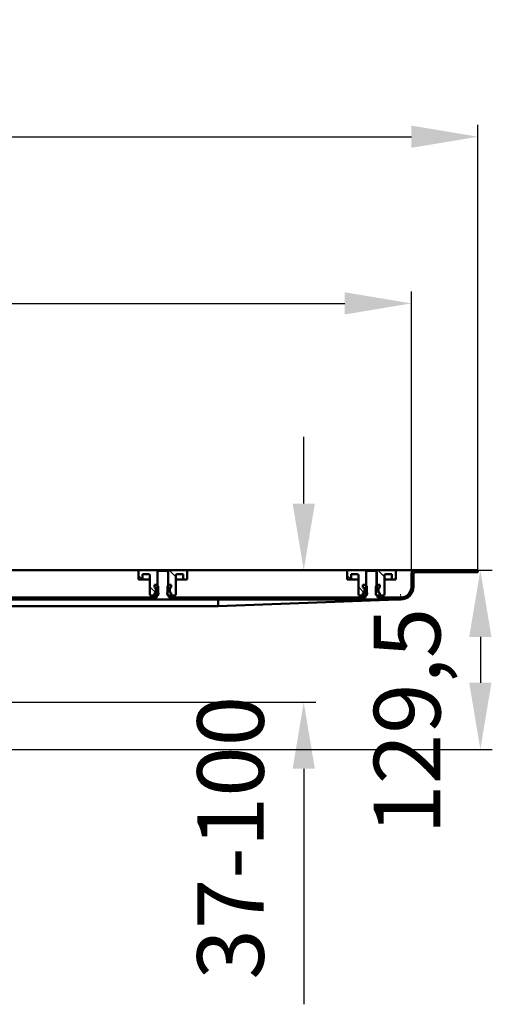
# Model space of a CAD drawing. Units: millimetres. Extents: x -1130 to 1125, y -642 to 755.
# Drawn here: x 661 to 1016, y 17 to 755 of the extents above; entities that cross this region are included whole.
import ezdxf

# ---------------------------------------------------------------- set-up
doc = ezdxf.new("R2010")
doc.units = ezdxf.units.MM
doc.header["$LTSCALE"] = 5
doc.layers.add('LC-001-100-D00-0', color=1, linetype='ByBlock')
doc.layers.add('LC-004-003-----0', color=2, linetype='ByBlock')
doc.styles.add('LCTX15-400-0-0pDIN-Schrift', font='STANDARD', dxfattribs={"width": 0.8, "oblique": 15, "height": 2.5})
doc.dimstyles.new('LC-DIM-L-0100-02-02', dxfattribs={"dimscale": 5, "dimtxt": 10, "dimasz": 10, "dimexe": 1.8, "dimexo": 0, "dimgap": 1.5, "dimtad": 1, "dimtxsty": 'LCTX15-400-0-0pDIN-Schrift', "dimcen": 0, "dimclrd": 2, "dimclre": 2, "dimclrt": 2, "dimazin": 2, "dimtfac": 0.71, "dimtdec": 4, "dimtofl": 0, "dimtmove": 0, "dimatfit": 1, "dimfxl": 1, "dimtolj": 1, "dimtzin": 0, "dimarcsym": 0})

# ---------------------------------------------------------------- blocks, each defined once
blk = doc.blocks.new('KLON15')
at = {"layer": 'LC-001-100-D00-0', "color": 7, "lineweight": 15}
for p, q in [((938.300253, 319.996781), (940.856577, 320.090077)), ((940.856577, 320.090077), (943.002404, 320.168391)), ((943.002404, 320.168391), (944.732548, 320.231535)), ((944.732548, 320.231535), (946.042837, 320.279358)), ((946.042837, 320.279358), (946.93029, 320.311744)), ((946.93029, 320.311744), (947.392584, 320.328618))]:
    blk.add_line(p, q, dxfattribs=at)
blk = doc.blocks.new('KLON16')
at = {"layer": 'LC-001-100-D00-0', "color": 7, "lineweight": 15}
for p, q in [((947.327555, 323.894498), (947.319628, 324.328618)), ((947.335244, 323.473568), (947.327555, 323.894498)), ((947.342456, 323.078618), (947.335244, 323.473568)), ((947.348953, 322.72165), (947.342456, 323.078618)), ((947.354556, 322.413507), (947.348953, 322.72165)), ((947.359146, 322.163554), (947.354556, 322.413507)), ((947.362484, 321.979386), (947.359146, 322.163554)), ((947.36457, 321.866599), (947.362484, 321.979386)), ((947.365225, 321.828618), (947.36457, 321.866599))]:
    blk.add_line(p, q, dxfattribs=at)
blk = doc.blocks.new('*D18')
at = {"layer": 'Defpoints', "color": 0}
for p in [(1005.3926, 667.652307), (-1094.6074, 340.828618), (1005.3926, 340.828618)]:
    blk.add_point(p, dxfattribs=at)
at = {"layer": 'LC-001-100-D00-0', "color": 2, "lineweight": -2}
for p, q in [((-1094.6074, 340.828618), (-1094.6074, 676.652307)), ((1005.3926, 340.828618), (1005.3926, 676.652307)), ((-1044.6074, 667.652307), (955.3926, 667.652307))]:
    blk.add_line(p, q, dxfattribs=at)
at = {"layer": 'LC-001-100-D00-0', "color": 2}
for points in [[(-1044.6074, 675.98564), (-1044.6074, 659.318973), (-1094.6074, 667.652307)], [(955.3926, 659.318973), (955.3926, 675.98564), (1005.3926, 667.652307)]]:
    blk.add_solid(points, dxfattribs=at)
at = {"layer": 'LC-001-100-D00-0', "color": 2, "insert": (-27.083698, 722.652307), "char_height": 50, "attachment_point": 5, "style": 'LCTX15-400-0-0pDIN-Schrift'}
blk.add_mtext('\\A1;2100', dxfattribs=at)
blk = doc.blocks.new('*D20')
at = {"layer": 'Defpoints', "color": 0}
for p in [(955.3926, 542.558358), (-1044.6074, 339.328618), (955.3926, 339.328618)]:
    blk.add_point(p, dxfattribs=at)
at = {"layer": 'LC-001-100-D00-0', "color": 2, "lineweight": -2}
for p, q in [((-1044.6074, 339.328618), (-1044.6074, 551.558358)), ((955.3926, 339.328618), (955.3926, 551.558358)), ((-994.6074, 542.558358), (905.3926, 542.558358))]:
    blk.add_line(p, q, dxfattribs=at)
at = {"layer": 'LC-001-100-D00-0', "color": 2}
for points in [[(-994.6074, 550.891692), (-994.6074, 534.225025), (-1044.6074, 542.558358)], [(905.3926, 534.225025), (905.3926, 550.891692), (955.3926, 542.558358)]]:
    blk.add_solid(points, dxfattribs=at)
at = {"layer": 'LC-001-100-D00-0', "color": 2, "insert": (-30.046347, 597.558358), "char_height": 50, "attachment_point": 5, "style": 'LCTX15-400-0-0pDIN-Schrift'}
blk.add_mtext('\\A1;2000', dxfattribs=at)
blk = doc.blocks.new('KLON17')
at = {"layer": 'LC-001-100-D00-0', "color": 7, "lineweight": 25}
for p, q in [((451.915096, 325.694023), (459.3926, 333.171529)), ((445.633469, 319.412397), (447.754789, 321.533717)), ((536.352249, 320.328618), (537.852248, 321.828618)), ((626.154806, 320.328618), (627.654806, 321.828618)), ((715.957364, 320.328618), (717.457364, 321.828618)), ((805.759922, 320.328618), (807.259922, 321.828618)), ((895.56248, 320.328618), (897.06248, 321.828618))]:
    blk.add_line(p, q, dxfattribs=at)
blk = doc.blocks.new('KLON31')
at = {"layer": 'LC-001-100-D00-0', "color": 7, "lineweight": 25}
for p, q in [((753.457448, 335.328618), (750.475933, 338.310134)), ((763.343581, 325.442484), (758.975933, 329.810133))]:
    blk.add_line(p, q, dxfattribs=at)
blk = doc.blocks.new('KLON32')
at = {"layer": 'LC-001-100-D00-0', "color": 7, "lineweight": 25}
for p, q in [((910.124114, 335.328618), (907.142599, 338.310134)), ((920.010248, 325.442484), (915.642599, 329.810133))]:
    blk.add_line(p, q, dxfattribs=at)
blk = doc.blocks.new('*D95')
at = {"layer": 'Defpoints', "color": 0}
for p in [(753.218932, 342.307241), (478.718912, 243.301973), (874.548491, 243.301973)]:
    blk.add_point(p, dxfattribs=at)
at = {"layer": 'LC-004-003-----0', "color": 2, "lineweight": -2}
for p, q in [((874.548491, 392.307241), (874.548491, 442.307241)), ((753.218932, 342.307241), (883.548491, 342.307241)), ((478.718912, 243.301973), (883.548491, 243.301973)), ((874.548491, 193.301973), (874.548491, 16.554247))]:
    blk.add_line(p, q, dxfattribs=at)
at = {"layer": 'LC-004-003-----0', "color": 2}
for points in [[(866.215158, 392.307241), (882.881824, 392.307241), (874.548491, 342.307241)], [(882.881824, 193.301973), (866.215158, 193.301973), (874.548491, 243.301973)]]:
    blk.add_solid(points, dxfattribs=at)
at = {"layer": 'LC-004-003-----0', "color": 2, "insert": (819.548491, 141.534413), "char_height": 50, "attachment_point": 5, "rotation": 90, "style": 'LCTX15-400-0-0pDIN-Schrift'}
blk.add_mtext('\\A1;37-100', dxfattribs=at)
blk = doc.blocks.new('*D96')
at = {"layer": 'Defpoints', "color": 0}
for p in [(805.718956, 342.307242), (615.218932, 207.807241), (1007.171785, 207.807241)]:
    blk.add_point(p, dxfattribs=at)
at = {"layer": 'LC-004-003-----0', "color": 2, "lineweight": -2}
for p, q in [((805.718956, 342.307242), (1016.171785, 342.307242)), ((1007.171785, 292.307242), (1007.171785, 257.807241)), ((615.218932, 207.807241), (1016.171785, 207.807241))]:
    blk.add_line(p, q, dxfattribs=at)
at = {"layer": 'LC-004-003-----0', "color": 2}
for points in [[(1015.505118, 292.307242), (998.838451, 292.307242), (1007.171785, 342.307242)], [(998.838451, 257.807241), (1015.505118, 257.807241), (1007.171785, 207.807241)]]:
    blk.add_solid(points, dxfattribs=at)
at = {"layer": 'LC-004-003-----0', "color": 2, "insert": (952.171785, 228.998748), "char_height": 50, "attachment_point": 5, "rotation": 90, "style": 'LCTX15-400-0-0pDIN-Schrift'}
blk.add_mtext('\\A1;129,5', dxfattribs=at)

msp = doc.modelspace()

# ---------------------------------------------------------------- linework, layer by layer
at = {"layer": 'LC-001-100-D00-0', "color": 7, "lineweight": 50}
for p, q in [((952.8926, 342.328618), (-44.6074, 342.328618)), ((750.475933, 341.328618), (750.475925, 335.328618)), ((764.825933, 342.328618), (751.475933, 342.328618)), ((765.725912, 341.828618), (764.725925, 340.828618)), ((764.725925, 340.828618), (764.725933, 326.228618)), ((764.825922, 331.328618), (764.825933, 342.328618)), ((772.625933, 342.328618), (764.825933, 342.328618)), ((771.725954, 341.828618), (765.725912, 341.828618)), ((772.725941, 340.828618), (771.725954, 341.828618)), ((772.625933, 342.328618), (772.625905, 331.328618)), ((785.975933, 342.328618), (772.625933, 342.328618)), ((772.725933, 326.228618), (772.725941, 340.828618)), ((786.975962, 335.328618), (786.975933, 341.328618)), ((907.142599, 341.328618), (907.142591, 335.328618)), ((921.492599, 342.328618), (908.142599, 342.328618)), ((921.392621, 340.828618), (921.3926, 326.228618)), ((922.392608, 341.828618), (921.392621, 340.828618)), ((921.492588, 331.328618), (921.492599, 342.328618)), ((929.292599, 342.328618), (921.492599, 342.328618)), ((928.39259, 341.828618), (922.392608, 341.828618)), ((929.392577, 340.828618), (928.39259, 341.828618)), ((929.292599, 342.328618), (929.292571, 331.328618)), ((942.642599, 342.328618), (929.292599, 342.328618)), ((929.3926, 326.228618), (929.392577, 340.828618)), ((943.642628, 335.328618), (943.642599, 341.328618)), ((952.8926, 342.328618), (958.3926, 342.328618)), ((1005.392552, 342.328619), (958.3926, 342.328618)), ((1005.392552, 340.828618), (958.3926, 340.828618)), ((1005.392552, 340.828618), (1005.392552, 342.328619)), ((753.475933, 335.328618), (750.475925, 335.328618)), ((753.475933, 335.328618), (753.475946, 339.328618)), ((755.475933, 335.328618), (753.475933, 335.328618)), ((757.975933, 339.328618), (753.475946, 339.328618)), ((758.975905, 335.328618), (755.475933, 335.328618)), ((758.975933, 324.328618), (758.975933, 338.328618)), ((781.975933, 335.328618), (778.475922, 335.328618)), ((778.475933, 338.328618), (778.475933, 324.328618)), ((783.975941, 339.328618), (779.475933, 339.328618)), ((783.975933, 335.328618), (781.975933, 335.328618)), ((783.975941, 339.328618), (783.975933, 335.328618)), ((786.975962, 335.328618), (783.975933, 335.328618)), ((910.142599, 335.328618), (907.142591, 335.328618)), ((910.142599, 335.328618), (910.142612, 339.328618)), ((912.142599, 335.328618), (910.142599, 335.328618)), ((914.642599, 339.328618), (910.142612, 339.328618)), ((915.642571, 335.328618), (912.142599, 335.328618)), ((915.642599, 324.328618), (915.642599, 338.328618)), ((938.642599, 335.328618), (935.142588, 335.328618)), ((935.142599, 338.328618), (935.142599, 324.328618)), ((940.642607, 339.328618), (936.142599, 339.328618)), ((940.642599, 335.328618), (938.642599, 335.328618)), ((940.642607, 339.328618), (940.642599, 335.328618)), ((943.642628, 335.328618), (940.642599, 335.328618)), ((955.3926, 329.828618), (955.3926, 339.328618)), ((956.8926, 329.828618), (956.8926, 339.328618)), ((762.375098, 331.328618), (762.375098, 329.328618)), ((764.325958, 331.328618), (762.375098, 331.328618)), ((762.375098, 331.328618), (764.825922, 331.328618)), ((762.375098, 331.328618), (762.375098, 329.328618)), ((763.081224, 329.139407), (762.375098, 329.328618)), ((762.375098, 329.328618), (763.025933, 329.328618)), ((762.375098, 325.328617), (763.081224, 325.517829)), ((763.025933, 325.328618), (762.375098, 325.328617)), ((762.375098, 325.328617), (762.375098, 323.328619)), ((762.375098, 325.328617), (762.375098, 323.328619)), ((764.89169, 323.894375), (763.214649, 325.571416)), ((763.525933, 328.828618), (763.525933, 325.828618)), ((763.525933, 326.097384), (763.525933, 328.559852)), ((764.325958, 331.328618), (765.325945, 330.328618)), ((765.325933, 324.328618), (765.325945, 330.328618)), ((772.125941, 330.328618), (772.125933, 324.328618)), ((772.125941, 330.328618), (773.125928, 331.328618)), ((772.625905, 331.328618), (775.076788, 331.328618)), ((775.076788, 331.328618), (773.125928, 331.328618)), ((773.925933, 325.828618), (773.925933, 328.828618)), ((773.925933, 328.559852), (773.925933, 326.097384)), ((775.076788, 329.328618), (774.370641, 329.139407)), ((774.370641, 325.517829), (775.076788, 325.328617)), ((774.425933, 329.328618), (775.076788, 329.328618)), ((775.076788, 325.328617), (774.425933, 325.328618)), ((775.076788, 331.328618), (775.076788, 329.328618)), ((775.076788, 331.328618), (775.076788, 329.328618)), ((775.076788, 325.328617), (775.076788, 323.328619)), ((775.076788, 325.328617), (775.076788, 323.328619)), ((919.041765, 331.328618), (919.041765, 329.328618)), ((920.992625, 331.328618), (919.041765, 331.328618)), ((919.041765, 331.328618), (921.492588, 331.328618)), ((919.041765, 331.328618), (919.041765, 329.328618)), ((919.74789, 329.139407), (919.041765, 329.328618)), ((919.041765, 329.328618), (919.692599, 329.328618)), ((919.041765, 325.328617), (919.74789, 325.517829)), ((919.692599, 325.328618), (919.041765, 325.328617)), ((919.041765, 325.328617), (919.041765, 323.328619)), ((919.041765, 325.328617), (919.041765, 323.328619)), ((921.558356, 323.894375), (919.881316, 325.571416)), ((920.192599, 328.828618), (920.192599, 325.828618)), ((920.192599, 326.097384), (920.192599, 328.559852)), ((920.992625, 331.328618), (921.992612, 330.328618)), ((921.992599, 324.328618), (921.992612, 330.328618)), ((928.792608, 330.328618), (928.792599, 324.328618)), ((928.792608, 330.328618), (929.792595, 331.328618)), ((929.292571, 331.328618), (931.743455, 331.328618)), ((931.743455, 331.328618), (929.792595, 331.328618)), ((930.592599, 325.828618), (930.592599, 328.828618)), ((930.592599, 328.559852), (930.592599, 326.097384)), ((931.743455, 329.328618), (931.037308, 329.139407)), ((931.037308, 325.517829), (931.743455, 325.328617)), ((931.092599, 329.328618), (931.743455, 329.328618)), ((931.743455, 325.328617), (931.092599, 325.328618)), ((931.743455, 331.328618), (931.743455, 329.328618)), ((931.743455, 331.328618), (931.743455, 329.328618)), ((931.743455, 325.328617), (931.743455, 323.328619)), ((931.743455, 325.328617), (931.743455, 323.328619)), ((449.381985, 320.328618), (947.3926, 320.328618)), ((616.559268, 321.828618), (764.225961, 321.828618)), ((759.975933, 323.328618), (762.375098, 323.328619)), ((764.325933, 323.328618), (762.375098, 323.328619)), ((764.225961, 321.828618), (764.225961, 323.228618)), ((764.725933, 323.228618), (764.225961, 323.228618)), ((765.325933, 324.328618), (764.325933, 323.328618)), ((773.125933, 323.328618), (772.125933, 324.328618)), ((773.225905, 323.228618), (772.725933, 323.228618)), ((775.076788, 323.328619), (773.125933, 323.328618)), ((773.225905, 323.228618), (773.225905, 321.828618)), ((773.225905, 321.828618), (920.892597, 321.828618)), ((775.076788, 323.328619), (777.475933, 323.328618)), ((810.392619, 320.199965), (810.392619, 315.534578)), ((810.392619, 315.328618), (938.300253, 319.996781)), ((916.642599, 323.328618), (919.041765, 323.328619)), ((920.992599, 323.328618), (919.041765, 323.328619)), ((920.892597, 321.828618), (920.892597, 323.228618)), ((921.3926, 323.228618), (920.892597, 323.228618)), ((921.992599, 324.328618), (920.992599, 323.328618)), ((929.792599, 323.328618), (928.792599, 324.328618)), ((929.892601, 323.228618), (929.3926, 323.228618)), ((931.743455, 323.328619), (929.792599, 323.328618)), ((929.892601, 323.228618), (929.892601, 321.828618)), ((929.892601, 321.828618), (947.3926, 321.828618)), ((931.743455, 323.328619), (934.142599, 323.328618)), ((431.966574, 315.328618), (810.39256, 315.328618)), ((810.39256, 315.328618), (810.39256, 315.533885)), ((810.39256, 315.328618), (810.39256, 315.328618))]:
    msp.add_line(p, q, dxfattribs=at)
at = {"layer": 'LC-001-100-D00-0', "color": 7, "lineweight": 25}
for p, q in [((778.475933, 337.250901), (773.398216, 342.328618)), ((935.142599, 337.250901), (930.064882, 342.328618))]:
    msp.add_line(p, q, dxfattribs=at)
at = {"layer": 'LC-001-100-D00-0', "color": 7, "lineweight": 50}
for centre, radius, start, end in [((751.475933, 341.328618), 1, 90, 180), ((785.975933, 341.328618), 1, 0, 90), ((908.142599, 341.328618), 1, 90, 180), ((942.642599, 341.328618), 1, 0, 90), ((958.3926, 339.328618), 3, 90, 180), ((958.3926, 339.328618), 1.5, 90, 180), ((757.975933, 338.328618), 1, 0, 90), ((779.475933, 338.328618), 1, 90, 180), ((914.642599, 338.328618), 1, 0, 90), ((936.142599, 338.328618), 1, 90, 180), ((763.025933, 328.828618), 0.5, 0, 90), ((763.025933, 325.828618), 0.5, 270, 0), ((762.925933, 328.559852), 0.6, 0, 75), ((762.925933, 326.097384), 0.6, 285, 0), ((763.725933, 324.728618), 1.802776, 303.690068, 56.309932), ((773.725933, 324.728618), 1.802776, 123.690068, 236.309932), ((774.425933, 328.828618), 0.5, 90, 180), ((774.525933, 328.559852), 0.6, 105, 180), ((774.525933, 326.097384), 0.6, 180, 255), ((774.425933, 325.828618), 0.5, 180, 270), ((919.692599, 328.828618), 0.5, 0, 90), ((919.692599, 325.828618), 0.5, 270, 0), ((919.592599, 328.559852), 0.6, 0, 75), ((919.592599, 326.097384), 0.6, 285, 0), ((920.3926, 324.728618), 1.802776, 303.690068, 56.309932), ((930.3926, 324.728618), 1.802776, 123.690068, 236.309932), ((931.092599, 328.828618), 0.5, 90, 180), ((931.192599, 328.559852), 0.6, 105, 180), ((931.192599, 326.097384), 0.6, 180, 255), ((931.092599, 325.828618), 0.5, 180, 270), ((947.3926, 329.828618), 9.5, 270, 0), ((947.3926, 329.828618), 8, 270, 0), ((759.975933, 324.328618), 1, 180, 270), ((777.475933, 324.328618), 1, 270, 0), ((916.642599, 324.328618), 1, 180, 270), ((934.142599, 324.328618), 1, 270, 0)]:
    msp.add_arc(centre, radius, start, end, dxfattribs=at)
msp.add_ellipse((810.414417, 317.828618), major_axis=(0, -2.5), ratio=0.027578, start_param=0, end_param=0.3217505544, dxfattribs=at)

# ---------------------------------------------------------------- block references
at = {"layer": 'LC-001-100-D00-0', "color": 7, "lineweight": 25}
for name in ['KLON17', 'KLON31', 'KLON32']:
    msp.add_blockref(name, (0, 0), dxfattribs=at)
at = {"layer": 'LC-001-100-D00-0', "color": 7, "lineweight": 50}
for name in ['KLON15', 'KLON16']:
    msp.add_blockref(name, (0, 0), dxfattribs=at)

# ---------------------------------------------------------------- dimensions: what is measured, and where the dimension line sits
at = {"layer": 'LC-001-100-D00-0', "color": 7, "lineweight": 25}
for base, p1, p2, text, picture, middle in [((1005.3926, 667.652307), (-1094.6074, 340.828618), (1005.3926, 340.828618), '2100', '*D18', (-27.083698, 722.652307)), ((955.3926, 542.558358), (-1044.6074, 339.328618), (955.3926, 339.328618), '2000', '*D20', (-30.046347, 597.558358))]:
    dim = msp.add_linear_dim(base=base, p1=p1, p2=p2, text=text, dimstyle='LC-DIM-L-0100-02-02', dxfattribs=at)
    dim.commit()
    dim.dimension.update_dxf_attribs({"geometry": picture, "text_midpoint": middle, "dimtype": 160})
at = {"layer": 'LC-004-003-----0', "color": 7, "lineweight": 25}
for base, p1, p2, text, picture, middle in [((874.548491, 243.301973), (753.218932, 342.307241), (478.718912, 243.301973), '37-100', '*D95', (819.548491, 141.534413)), ((1007.171785, 207.807241), (805.718956, 342.307242), (615.218932, 207.807241), '129,5', '*D96', (952.171785, 228.998748))]:
    dim = msp.add_linear_dim(base=base, p1=p1, p2=p2, angle=90, text=text, dimstyle='LC-DIM-L-0100-02-02', dxfattribs=at)
    dim.commit()
    dim.dimension.update_dxf_attribs({"geometry": picture, "text_midpoint": middle, "dimtype": 160, "text_rotation": 90})

doc.saveas('drawing.dxf')
